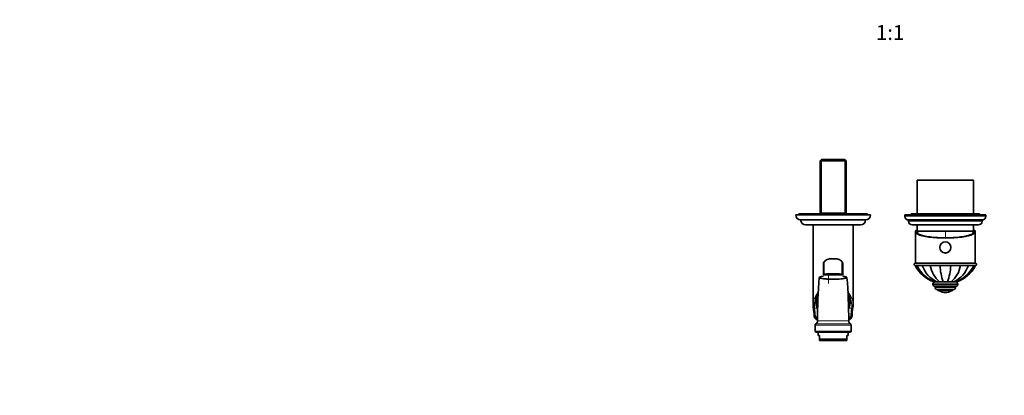
# Model space of a CAD drawing. Units: millimetres. Extents: x 0 to 1478, y 0 to 1758.
# Drawn here: x 0 to 789, y 584 to 885 of the extents above; entities that cross this region are included whole.
import ezdxf
from ezdxf import colors
from ezdxf.entities.mleader import LeaderData, LeaderLine
from ezdxf.enums import TextEntityAlignment as Align
from ezdxf.math import Vec2, Vec3

# ---------------------------------------------------------------- set-up
doc = ezdxf.new("R2010")
doc.units = ezdxf.units.MM
doc.layers.add('DV3_Défaut', color=7, linetype='Continuous')
doc.layers.add('Défaut', color=7, linetype='Continuous')
doc.styles.add('SEACAD_ArialB', font='arialbd.ttf')

# ---------------------------------------------------------------- blocks, each defined once
blk = doc.blocks.new('_DOT')
at = {"color": 0}
blk.add_line((0, 0), (-1, 0), dxfattribs=at)
at = {"color": 0, "const_width": 0.333}
blk.add_lwpolyline([(-0.1665, 0, 1), (0.1665, 0, 1)], format="xyb", close=True, dxfattribs=at)
blk = doc.blocks.new('SE2')
at = {"layer": 'DV3_Défaut', "color": 7, "linetype": 'Continuous', "lineweight": 35}
for p, q in [((642.89, 773.42), (641.69, 772.22)), ((641.69, 772.22), (662.65, 772.22)), ((641.69, 772.22), (641.69, 730.42)), ((661.45, 773.42), (642.89, 773.42)), ((662.65, 772.22), (661.45, 773.42)), ((662.65, 730.42), (662.65, 772.22)), ((764.67, 756.92), (719.67, 756.92)), ((719.67, 756.92), (719.67, 729.92)), ((764.67, 729.92), (764.67, 756.92)), ((682.17, 728.92), (622.17, 728.92)), ((679.67, 729.92), (624.67, 729.92)), ((624.67, 729.92), (624.67, 728.92)), ((641.69, 730.42), (641.69, 729.92)), ((641.69, 730.42), (662.65, 730.42)), ((662.65, 729.92), (662.65, 730.42)), ((679.67, 728.92), (679.67, 729.92)), ((774.67, 728.92), (709.67, 728.92)), ((709.67, 728.92), (709.67, 727.92)), ((769.67, 729.92), (714.67, 729.92)), ((714.67, 729.92), (714.67, 728.92)), ((769.67, 728.92), (769.67, 729.92)), ((774.67, 727.92), (774.67, 728.92)), ((678.17, 724.92), (626.17, 724.92)), ((674.17, 720.93), (630.17, 720.93)), ((636.17, 720.93), (636.17, 656.84)), ((668.17, 656.84), (668.17, 720.93)), ((771.67, 724.92), (712.67, 724.92)), ((712.67, 724.92), (712.67, 723.92)), ((768.67, 720.92), (715.67, 720.92)), ((719.67, 720.92), (719.67, 715.92)), ((764.67, 715.92), (764.67, 720.92)), ((771.67, 723.92), (771.67, 724.92)), ((718.17, 715.52), (718.17, 690.29)), ((718.55, 716.42), (718.81, 716.42)), ((718.81, 716.42), (719.67, 716.42)), ((719.67, 715.92), (719, 715.92)), ((764.67, 715.92), (719.67, 715.92)), ((764.67, 715.92), (719.67, 715.92)), ((764.67, 716.42), (765.53, 716.42)), ((765.34, 715.92), (764.67, 715.92)), ((765.79, 716.42), (765.53, 716.42)), ((766.17, 690.29), (766.17, 715.52)), ((644.42, 680.9), (644.42, 689.93)), ((653.92, 693.78), (650.42, 693.78)), ((659.92, 689.93), (659.92, 680.9)), ((717.67, 690.29), (766.67, 690.29)), ((717.94, 688.32), (719.33, 688.32)), ((718.17, 688.42), (766.17, 688.42)), ((723.77, 688.32), (719.45, 688.32)), ((730.01, 688.32), (723.71, 688.32)), ((737.9, 688.32), (730.01, 688.32)), ((737.17, 688.42), (737.17, 688.32)), ((746.44, 688.32), (737.9, 688.32)), ((754.33, 688.32), (746.44, 688.32)), ((747.17, 688.32), (747.17, 688.42)), ((760.63, 688.32), (754.33, 688.32)), ((764.9, 688.32), (760.62, 688.32)), ((766.4, 688.32), (765, 688.32)), ((655.92, 681.63), (648.42, 681.63)), ((732.17, 673.82), (732.17, 673.32)), ((733.21, 675.32), (733.77, 675.32)), ((750.67, 671.82), (733.67, 671.82)), ((733.77, 675.32), (735.3, 675.32)), ((733.92, 671.82), (733.92, 670.82)), ((735.28, 675.32), (734.94, 675.32)), ((735.29, 675.32), (737.58, 675.32)), ((737.67, 675.32), (737.19, 675.32)), ((737.58, 675.32), (740.56, 675.32)), ((747.16, 675.32), (740.16, 675.32)), ((740.56, 675.32), (743.78, 675.32)), ((743.78, 675.32), (746.76, 675.32)), ((746.76, 675.32), (749.05, 675.32)), ((749.04, 675.32), (750.57, 675.32)), ((749.4, 675.32), (749.04, 675.32)), ((750.42, 670.82), (750.42, 671.82)), ((750.6, 675.32), (751.13, 675.32)), ((752.17, 673.32), (752.17, 673.82)), ((748.92, 669.32), (735.42, 669.32)), ((736.17, 669.32), (736.17, 668.32)), ((748.17, 668.32), (736.17, 668.32)), ((742.17, 666.82), (742.17, 666.82)), ((748.17, 668.32), (748.17, 669.32)), ((637.67, 640.75), (637.67, 635.92)), ((666.67, 635.92), (666.67, 640.75)), ((638.67, 634.92), (665.67, 634.92)), ((640.17, 634.92), (640.17, 632.46)), ((640.17, 632.46), (641.17, 632.46)), ((641.17, 629.46), (641.17, 632.46)), ((664.17, 632.46), (663.17, 632.46)), ((663.17, 629.46), (663.17, 632.46)), ((664.17, 632.46), (664.17, 634.92)), ((641.17, 629.46), (663.17, 629.46)), ((641.17, 628.46), (641.17, 629.46)), ((663.17, 628.46), (641.17, 628.46)), ((663.17, 628.46), (663.17, 629.46))]:
    blk.add_line(p, q, dxfattribs=at)
at = {"layer": 'DV3_Défaut', "color": 7, "linetype": 'Continuous', "lineweight": 18}
for p, q in [((642.85, 773.39), (642.85, 730.42)), ((661.49, 773.39), (661.49, 730.42)), ((774.67, 727.92), (709.67, 727.92)), ((771.67, 723.92), (712.67, 723.92)), ((742.17, 715.92), (742.17, 710.58)), ((645.12, 690.51), (645.12, 681.6)), ((650.42, 693.78), (650.42, 693.63)), ((653.92, 693.63), (650.42, 693.63)), ((653.92, 693.78), (653.92, 693.63)), ((659.22, 681.6), (659.22, 690.51)), ((648.42, 680.71), (648.42, 681.63)), ((648.42, 680.71), (648.42, 674.12)), ((655.92, 680.71), (648.42, 680.71)), ((655.92, 680.71), (655.92, 681.63)), ((752.17, 673.82), (732.17, 673.82)), ((752.17, 673.32), (732.17, 673.32)), ((750.42, 670.82), (733.92, 670.82)), ((747.01, 668.23), (737.33, 668.23)), ((639.45, 654.35), (637.28, 654.35)), ((638.02, 647.87), (638.14, 647.28)), ((667.06, 654.35), (664.89, 654.35)), ((666.2, 647.28), (666.32, 647.87)), ((637.2, 646.94), (638.14, 647.28)), ((637.67, 640.75), (666.67, 640.75)), ((639.66, 647.28), (638.14, 647.28)), ((666.13, 641.64), (638.21, 641.64)), ((639.67, 644.07), (664.67, 644.07)), ((666.2, 647.28), (664.68, 647.28)), ((667.14, 646.94), (666.2, 647.28)), ((666.67, 635.92), (637.67, 635.92))]:
    blk.add_line(p, q, dxfattribs=at)
at = {"layer": 'DV3_Défaut', "color": 7, "linetype": 'Continuous', "lineweight": 35}
blk.add_circle((742.17, 702.92), 4.5, dxfattribs=at)
at = {"layer": 'DV3_Défaut', "color": 7, "linetype": 'Continuous', "lineweight": 18}
blk.add_circle((742.17, 702.92), 4.2, dxfattribs=at)
at = {"layer": 'DV3_Défaut', "color": 7, "linetype": 'Continuous', "lineweight": 35}
for centre, radius, start, end in [((626.17, 728.92), 4, 180, 270), ((678.17, 728.92), 4, 270, 0), ((712.67, 727.92), 3, 180, 270), ((771.67, 727.92), 3, 270, 0), ((630.17, 724.93), 4, 180.01747, 270), ((674.17, 724.93), 4, 270, 359.98253), ((715.67, 723.92), 3, 180, 270), ((768.67, 723.92), 3, 270, 0), ((758.35, 726.13), 40, 194.77466, 197.86589), ((725.99, 726.13), 40, 342.13411, 345.22534), ((718.17, 689.42), 1, 120, 270), ((742.17, 701.32), 27.5, 208.22655, 250.99021), ((742.99, 699.89), 26.23, 206.16606, 249.43432), ((745.67, 696.25), 23.35, 199.84881, 243.6768), ((751.5, 692.14), 21.83, 190.06455, 230.37972), ((778.35, 689.83), 40.48, 182.12672, 200.9949), ((705.99, 689.83), 40.48, 339.0051, 357.87328), ((732.84, 692.14), 21.83, 309.62028, 349.93545), ((738.68, 696.22), 23.32, 296.3572, 340.20728), ((741.31, 699.92), 26.28, 290.57631, 333.78894), ((742.17, 701.32), 27.5, 289.01086, 331.77237), ((766.17, 689.42), 1, 270, 60), ((1012.42, 646.43), 372.76, 175.00912, 180.36308), ((291.92, 646.43), 372.76, 359.63692, 4.99133), ((733.67, 673.82), 1.5, 90, 180), ((733.67, 673.32), 1.5, 180, 270), ((750.67, 673.82), 1.5, 0, 90), ((750.67, 673.32), 1.5, 270, 0), ((652.17, 659.92), 13.89, 149.29292, 206.41806), ((652.17, 659.92), 13.89, 0, 30.70708), ((735.42, 670.82), 1.5, 180, 270), ((737.5, 668.5), 0.32, 212.97128, 237.6782), ((742.17, 675.88), 9.06, 237.6782, 270), ((742.17, 675.88), 9.06, 270, 302.3218), ((746.84, 668.5), 0.32, 302.3218, 327.02872), ((748.92, 670.82), 1.5, 270, 0), ((649.55, 656.64), 13.38, 178.64674, 187.29645), ((652.17, 659.92), 13.89, 333.58194, 0), ((653.31, 656.71), 14.85, 353.15337, 0.10187), ((588.91, 646.55), 48.11, 1.61505, 10.03754), ((639.69, 647.89), 2.66, 179.76808, 200.85219), ((664.66, 647.91), 2.65, 338.66922, 359.84154), ((717.31, 646.35), 50, 170.11086, 178.21407), ((638.67, 640.75), 1, 117.62917, 180), ((636.94, 644.06), 2.73, 297.62917, 0.36308), ((667.4, 644.06), 2.73, 179.63692, 242.37083), ((665.67, 640.75), 1, 0, 62.37083), ((638.67, 635.92), 1, 180, 270), ((665.67, 635.92), 1, 270, 0)]:
    blk.add_arc(centre, radius, start, end, dxfattribs=at)
at = {"layer": 'DV3_Défaut', "color": 7, "linetype": 'Continuous', "lineweight": 18}
for centre, radius, start, end in [((652.17, 659.92), 13.26, 155.04283, 200.66814), ((652.17, 659.92), 13.26, 0, 24.95717), ((652.17, 656.13), 15, 155.84098, 186.80814), ((652.17, 659.92), 13.26, 339.33186, 0), ((652.17, 656.13), 15, 353.19186, 24.15902), ((594.04, 646.1), 44.02, 2.30169, 10.80887), ((712.44, 645.85), 46.17, 169.38939, 177.50005)]:
    blk.add_arc(centre, radius, start, end, dxfattribs=at)
at = {"layer": 'DV3_Défaut', "color": 7, "linetype": 'Continuous', "lineweight": 35}
for centre, major_axis, ratio, start_param, end_param in [((742.17, 715.52), (-24, 0), 0.212557, -0.178869, 3.320462), ((742.17, 715.52), (-23.25, 0), 0.212557, -0.082575, 3.224168), ((742.17, 716.6), (-23.38, 0), 0.217527, 0.034076, 0.132787), ((742.17, 716.6), (23.38, 0), 0.217527, -0.132787, -0.034076), ((652.17, 656.84), (16, 0), 0.9375, 3.134253, 3.141593), ((652.17, 656.84), (16, 0), 0.9375, -0.006226, 0)]:
    blk.add_ellipse(centre, major_axis=major_axis, ratio=ratio, start_param=start_param, end_param=end_param, dxfattribs=at)
at = {"layer": 'DV3_Défaut', "color": 7, "linetype": 'Continuous', "lineweight": 18}
for centre, major_axis, ratio, start_param, end_param in [((645.12, 689.93), (0.7, 0), 0.832468, 1.570796, 3.141593), ((659.22, 689.93), (-0.7, 0), 0.832468, 3.141593, 4.712389), ((645.12, 680.9), (-0.7, 0), 0.999721, 4.712389, 6.283185), ((659.22, 680.9), (0.7, 0), 0.999721, 0, 1.570796), ((652.17, 656.84), (16, 0), 0.9375, 2.439593, 3.134253), ((652.17, 656.84), (16, 0), 0.9375, 0, 0.702), ((637.28, 655.06), (0.993, 0.119), 0.704601, 3.141373, 4.628467), ((638.02, 647.92), (1, 0.021), 0.058364, 3.155383, 4.711187), ((666.32, 647.92), (-1, 0.021), 0.058364, 1.571998, 3.132459), ((667.06, 655.06), (-0.993, 0.119), 0.704601, 1.654719, 3.141815)]:
    blk.add_ellipse(centre, major_axis=major_axis, ratio=ratio, start_param=start_param, end_param=end_param, dxfattribs=at)
at = {"layer": 'DV3_Défaut', "color": 7, "linetype": 'Continuous', "lineweight": 35}
for points, knots in [([(650.42, 693.78), (650.38, 693.78), (650.09, 693.79), (649.5, 693.74), (648.73, 693.64), (647.98, 693.45), (647.28, 693.21), (646.62, 692.91), (646.03, 692.55), (645.51, 692.15), (645.08, 691.69), (644.76, 691.22), (644.54, 690.73), (644.43, 690.29), (644.43, 690.04), (644.43, 689.93)], [0, 0, 0, 0, 0.013405, 0.099236, 0.185506, 0.2721, 0.358268, 0.445326, 0.532012, 0.619128, 0.70707, 0.79365, 0.870841, 0.953606, 1, 1, 1, 1]), ([(659.92, 689.93), (659.92, 689.93), (659.94, 690.09), (659.87, 690.44), (659.73, 690.92), (659.48, 691.39), (659.13, 691.84), (658.69, 692.26), (658.16, 692.65), (657.56, 692.99), (656.89, 693.28), (656.17, 693.51), (655.42, 693.67), (654.65, 693.77), (654.18, 693.78), (653.92, 693.78)], [0, 0, 0, 0, 0.001838, 0.079352, 0.157309, 0.237713, 0.319631, 0.404628, 0.49051, 0.576479, 0.663441, 0.749346, 0.836122, 0.922705, 1, 1, 1, 1]), ([(644.39, 679.86), (642.95, 679.68), (641.93, 679.45), (640.87, 678.92), (640.99, 678.62), (642.53, 678.09), (643.98, 677.85), (646.73, 677.6), (647.76, 677.53), (649.91, 677.45), (651.03, 677.42), (654.45, 677.42), (656.67, 677.52), (660.37, 677.85), (661.8, 678.09), (663.35, 678.62), (663.47, 678.92), (662.64, 679.34), (662.19, 679.48), (661.13, 679.69), (660.57, 679.78), (659.92, 679.87)], [0, 0, 0, 0, 0.114793, 0.114793, 0.24309, 0.24309, 0.371386, 0.371386, 0.435534, 0.435534, 0.499682, 0.499682, 0.627978, 0.627978, 0.756275, 0.756275, 0.884571, 0.884571, 0.948719, 0.948719, 1, 1, 1, 1]), ([(645.13, 681.6), (645.14, 681.59), (645.16, 681.59), (645.22, 681.59), (645.28, 681.59), (645.44, 681.59), (645.54, 681.59), (645.78, 681.59), (645.91, 681.6), (646.21, 681.6), (646.38, 681.61), (646.74, 681.62), (646.93, 681.62), (647.33, 681.63), (647.54, 681.63), (647.97, 681.63), (648.2, 681.63), (648.42, 681.63)], [0, 0, 0, 0, 0.071663, 0.071663, 0.204283, 0.204283, 0.336902, 0.336902, 0.469522, 0.469522, 0.602141, 0.602141, 0.734761, 0.734761, 0.86738, 0.86738, 1, 1, 1, 1]), ([(655.92, 681.63), (656.14, 681.63), (656.36, 681.63), (656.79, 681.63), (657.01, 681.63), (657.41, 681.62), (657.6, 681.62), (657.96, 681.61), (658.13, 681.6), (658.43, 681.6), (658.56, 681.59), (658.8, 681.59), (658.9, 681.59), (659.06, 681.59), (659.12, 681.59), (659.18, 681.59), (659.2, 681.59), (659.21, 681.6)], [0, 0, 0, 0, 0.133007, 0.133007, 0.266013, 0.266013, 0.39902, 0.39902, 0.532026, 0.532026, 0.665033, 0.665033, 0.798039, 0.798039, 0.931046, 0.931046, 1, 1, 1, 1]), ([(637.21, 646.95), (637.27, 646.78), (637.39, 646.49), (637.69, 646.05), (638.08, 645.66), (638.54, 645.34), (639.05, 645.1), (639.47, 644.99), (639.69, 644.96), (639.72, 644.96)], [0, 0, 0, 0, 0.140172, 0.301081, 0.463906, 0.629291, 0.795497, 0.96529, 1, 1, 1, 1]), ([(664.63, 644.96), (664.81, 644.98), (665.19, 645.07), (665.72, 645.29), (666.22, 645.62), (666.63, 646.02), (666.95, 646.48), (667.07, 646.78), (667.13, 646.95)], [0, 0, 0, 0, 0.165789, 0.34076, 0.515817, 0.68747, 0.857245, 1, 1, 1, 1])]:
    blk.add_open_spline(points, degree=3, knots=knots, dxfattribs=at)
at = {"layer": 'DV3_Défaut', "color": 7, "linetype": 'Continuous', "lineweight": 18}
for points, knots in [([(650.42, 693.63), (649.03, 693.63), (647.66, 693.27), (645.7, 692.09), (645.12, 691.28), (645.12, 690.51)], [0, 0, 0, 0, 0.5, 0.5, 1, 1, 1, 1]), ([(659.22, 690.51), (659.22, 691.28), (658.64, 692.09), (656.68, 693.27), (655.31, 693.63), (653.92, 693.63)], [0, 0, 0, 0, 0.5, 0.5, 1, 1, 1, 1]), ([(648.42, 680.71), (648.15, 680.71), (647.89, 680.71), (647.37, 680.71), (647.11, 680.71), (646.62, 680.72), (646.39, 680.72), (645.95, 680.73), (645.75, 680.73), (645.38, 680.75), (645.22, 680.76), (644.93, 680.78), (644.81, 680.79), (644.62, 680.82), (644.55, 680.83), (644.45, 680.86), (644.42, 680.88), (644.42, 680.9)], [0, 0, 0, 0, 0.125, 0.125, 0.25, 0.25, 0.375, 0.375, 0.5, 0.5, 0.625, 0.625, 0.75, 0.75, 0.875, 0.875, 1, 1, 1, 1]), ([(659.92, 680.9), (659.92, 680.82), (659.51, 680.77), (658.04, 680.71), (657, 680.71), (655.92, 680.71)], [0, 0, 0, 0, 0.5, 0.5, 1, 1, 1, 1]), ([(638.14, 647.28), (638.21, 647.08), (638.32, 646.88), (638.59, 646.55), (638.76, 646.4), (639.12, 646.17), (639.32, 646.08), (639.59, 646), (639.65, 645.98), (639.71, 645.97)], [0, 0, 0, 0, 0.303915, 0.303915, 0.60783, 0.60783, 0.911744, 0.911744, 1, 1, 1, 1]), ([(664.63, 645.97), (664.9, 646.03), (665.17, 646.13), (665.58, 646.4), (665.75, 646.55), (666.02, 646.89), (666.13, 647.08), (666.2, 647.28)], [0, 0, 0, 0, 0.392734, 0.392734, 0.696367, 0.696367, 1, 1, 1, 1])]:
    blk.add_open_spline(points, degree=3, knots=knots, dxfattribs=at)
for points in [[(645.12, 681.6), (645.12, 681.6), (645.12, 681.6), (645.13, 681.6)], [(659.21, 681.6), (659.22, 681.6), (659.22, 681.6), (659.22, 681.6)]]:
    blk.add_open_spline(points, degree=3, dxfattribs=at)

msp = doc.modelspace()

# ---------------------------------------------------------------- block references
at = {"layer": 'Défaut'}
msp.add_blockref('SE2', (0, 0), dxfattribs=at)

# ---------------------------------------------------------------- texts
at = {"layer": 'Défaut', "color": 7, "linetype": 'Continuous', "lineweight": 35, "style": 'SEACAD_ArialB'}
msp.add_text('1:1', height=12, dxfattribs=at).set_placement((686.55, 881.14), align=Align.TOP_LEFT)

# ---------------------------------------------------------------- leaders
at = {"layer": 'Défaut', "color": 7, "linetype": 'Continuous', "lineweight": 18}
ml = msp.add_multileader_mtext('Standard', dxfattribs=at)
ml.set_content('{\\pxsm0.9;\\fSolid Edge ISO|b1||i0||c0|p34;\\W1.;25/03/2021\\P}', color=256)
ml.set_leader_properties()
ml.set_arrow_properties(name='DOT')
ml.build(insert=Vec2(0, 0))
ml.multileader.update_dxf_attribs({"leader_type": 0, "dogleg_length": 0, "arrow_head_size": 12})
ctx = ml.context
ctx.base_point, ctx.char_height, ctx.arrow_head_size, ctx.landing_gap_size = Vec3(1390.41, 1750.71), 12, 12, 4.2
notes = []
notes.append((ctx, [(0, (0, 0, 0), (0, 0), (1, 0), 1, [])]))
ctx.mtext.insert = Vec3(1392.41, 1756.83)
ml = msp.add_multileader_mtext('Standard', dxfattribs=at)
ml.set_content('{\\pxsm0.9;\\fArial|b1||i0||c0|p34;\\W1.;5840/MBG\\P}', color=256)
ml.set_leader_properties()
ml.set_arrow_properties(name='DOT')
ml.build(insert=Vec2(0, 0))
ml.multileader.update_dxf_attribs({"leader_type": 0, "dogleg_length": 0, "arrow_head_size": 12})
ctx = ml.context
ctx.base_point, ctx.char_height, ctx.arrow_head_size, ctx.landing_gap_size = Vec3(24.31, 1749.46), 12, 12, 4.2
notes.append((ctx, [(0, (0, 0, 0), (0, 0), (1, 0), 1, [])]))
ctx.mtext.insert = Vec3(26.31, 1755.57)
for ctx, leaders in notes:
    for number, flags, end, landing, length, lines in leaders:
        leader = LeaderData()
        leader.index, (leader.has_last_leader_line, leader.has_dogleg_vector, leader.attachment_direction) = number, flags
        leader.last_leader_point, leader.dogleg_vector, leader.dogleg_length = Vec3(end), Vec3(landing), length
        for number, points, colour, breaks in lines:
            line = LeaderLine()
            line.index, line.vertices, line.color, line.breaks = number, Vec3.list(points), colors.encode_raw_color(colour), breaks
            leader.lines.append(line)
        ctx.leaders.append(leader)

doc.saveas('drawing.dxf')
